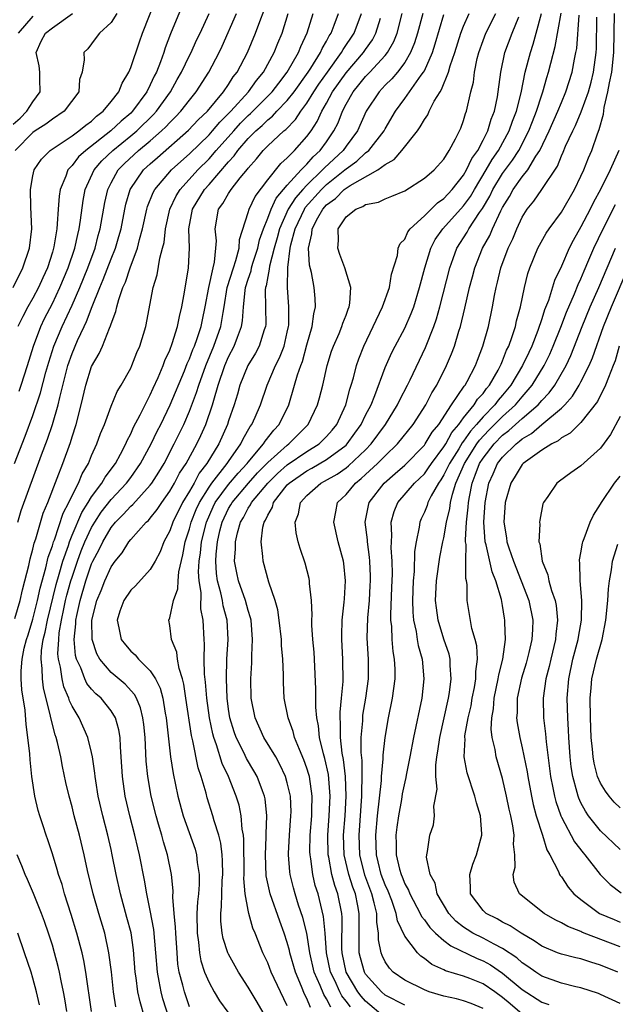
# Model space of a CAD drawing. Units: inches. Extents: x 2511000 to 2514000, y 1524000 to 1527000.
# Drawn here: x 2511410 to 2511471, y 1525016 to 1525116 of the extents above; entities that cross this region are included whole.
import ezdxf

# ---------------------------------------------------------------- set-up
doc = ezdxf.new("R2010")
doc.units = ezdxf.units.IN
doc.header["$MEASUREMENT"] = 0
doc.layers.add('LD25111524_2ft', color=123, linetype='Continuous')

msp = doc.modelspace()

# ---------------------------------------------------------------- linework, layer by layer
at = {"layer": 'LD25111524_2ft'}
for points, elevation in [([(2511427.57, 1525121), (2511425.08, 1525114.92), (2511424.53, 1525113.47), (2511424.38, 1525113), (2511424.04, 1525112.04), (2511423.63, 1525111), (2511423.4, 1525110.59), (2511423, 1525109.71), (2511422.64, 1525109), (2511421.18, 1525107), (2511421, 1525106.82), (2511420.01, 1525105.99), (2511418.97, 1525105), (2511416.4, 1525103), (2511415.67, 1525102.33), (2511415, 1525101.45), (2511414.58, 1525101), (2511414.37, 1525100.37), (2511413.8, 1525099), (2511413.68, 1525098.32), (2511413.58, 1525097), (2511413.5, 1525095.5), (2511413.44, 1525095), (2511413.15, 1525093.15), (2511413, 1525092.6), (2511412.48, 1525091), (2511412.01, 1525089.99), (2511411.57, 1525089), (2511411, 1525087.9), (2511410.48, 1525087), (2511409.96, 1525086.04), (2511409.48, 1525085)], 6784), ([(2511409, 1525089), (2511409.99, 1525091), (2511410.66, 1525093), (2511410.88, 1525095), (2511410.8, 1525097.2), (2511410.76, 1525099), (2511411, 1525100.4), (2511411.13, 1525101), (2511411.89, 1525102.11), (2511412.76, 1525103), (2511415, 1525104.49), (2511415.71, 1525105), (2511416.41, 1525105.59), (2511417, 1525106), (2511417.51, 1525106.49), (2511418.2, 1525107), (2511419, 1525107.99), (2511419.78, 1525109), (2511420.12, 1525109.88), (2511420.8, 1525111), (2511421, 1525111.47), (2511421.89, 1525114.11), (2511422.21, 1525115), (2511423.55, 1525118.45)], 6782), ([(2511409, 1525105.69), (2511409.7, 1525106.3), (2511410.4, 1525107), (2511411, 1525107.97), (2511411.74, 1525109), (2511411.73, 1525110.27), (2511411.7, 1525111), (2511411.64, 1525111.64), (2511411.34, 1525113), (2511411.84, 1525114.16), (2511412.28, 1525115), (2511413, 1525115.54), (2511415.05, 1525117)], 6778), ([(2511409.11, 1525071), (2511410.21, 1525073.79), (2511411, 1525075.9), (2511411.79, 1525078.21), (2511412.34, 1525080.34), (2511412.63, 1525081.37), (2511413.14, 1525083), (2511413.99, 1525085), (2511415, 1525087.17), (2511415.79, 1525089), (2511416.61, 1525091), (2511417.35, 1525093), (2511417.69, 1525094.31), (2511417.89, 1525095), (2511418.34, 1525097.66), (2511418.65, 1525099), (2511419, 1525099.7), (2511419.72, 1525101), (2511420.35, 1525101.65), (2511421.8, 1525103), (2511423, 1525103.99), (2511424.16, 1525105), (2511424.59, 1525105.41), (2511425, 1525105.87), (2511425.58, 1525106.42), (2511426.13, 1525107), (2511427, 1525108.15), (2511427.7, 1525109), (2511428.98, 1525111), (2511430.05, 1525113), (2511430.35, 1525113.65), (2511431.82, 1525117)], 6788), ([(2511409.16, 1525055.16), (2511409.7, 1525057), (2511409.93, 1525058.07), (2511410.19, 1525059), (2511410.59, 1525060.59), (2511410.73, 1525061.27), (2511411, 1525062.23), (2511411.14, 1525062.86), (2511411.29, 1525063.29), (2511412.07, 1525065.93), (2511412.52, 1525067), (2511413.5, 1525069.5), (2511414.06, 1525071), (2511414.84, 1525073.16), (2511415, 1525073.73), (2511415.42, 1525075), (2511415.95, 1525077), (2511416.42, 1525079), (2511417, 1525080.92), (2511417.77, 1525082.23), (2511418.1, 1525083), (2511418.83, 1525084.82), (2511418.94, 1525085.06), (2511419, 1525085.29), (2511419.48, 1525086.52), (2511419.57, 1525087), (2511419.77, 1525087.77), (2511420.21, 1525089), (2511420.47, 1525089.53), (2511420.93, 1525091), (2511421.7, 1525093), (2511421.89, 1525093.89), (2511422.21, 1525095), (2511422.64, 1525097), (2511422.72, 1525097.28), (2511423.3, 1525098.7), (2511423.46, 1525099), (2511425.18, 1525101), (2511426.13, 1525101.87), (2511427, 1525102.64), (2511429, 1525104.59), (2511429.36, 1525105), (2511430.11, 1525105.89), (2511431, 1525106.76), (2511431.22, 1525107), (2511433.04, 1525109), (2511433.85, 1525110.15), (2511434.58, 1525111), (2511435.67, 1525113), (2511436.03, 1525113.97), (2511436.46, 1525115), (2511437.1, 1525117)], 6792), ([(2511419.57, 1525117), (2511419, 1525116.07), (2511417.81, 1525115), (2511417.47, 1525114.53), (2511417, 1525113.91), (2511416.62, 1525113.38), (2511416.22, 1525113), (2511416.26, 1525112.26), (2511416.04, 1525111), (2511415.75, 1525110.25), (2511415.71, 1525109), (2511414.19, 1525107), (2511413, 1525106.21), (2511412.33, 1525105.67), (2511411.25, 1525105), (2511411, 1525104.82), (2511409.2, 1525103)], 6780), ([(2511409.45, 1525065), (2511409.8, 1525066.2), (2511411.9, 1525071.9), (2511412.5, 1525073.5), (2511413.01, 1525074.99), (2511413.6, 1525077), (2511413.76, 1525077.76), (2511414.57, 1525081), (2511415, 1525082.24), (2511415.56, 1525083.56), (2511416.24, 1525085), (2511416.49, 1525085.51), (2511417.06, 1525087.06), (2511417.85, 1525089), (2511418.2, 1525089.8), (2511419, 1525091.92), (2511419.44, 1525093), (2511419.79, 1525094.21), (2511420.01, 1525095), (2511420.39, 1525097), (2511420.5, 1525097.5), (2511420.95, 1525099), (2511422.32, 1525101), (2511423, 1525101.62), (2511423.74, 1525102.26), (2511426.92, 1525105.08), (2511427.89, 1525106.11), (2511428.83, 1525107), (2511430.49, 1525109), (2511431, 1525109.74), (2511431.48, 1525110.52), (2511431.88, 1525111), (2511432.93, 1525113), (2511433.75, 1525115), (2511434.19, 1525116.19), (2511434.65, 1525117.35)], 6790), ([(2511409.6, 1525078.4), (2511409.81, 1525079), (2511410.45, 1525081), (2511411.06, 1525083), (2511411.81, 1525085), (2511412.19, 1525085.81), (2511413, 1525087.37), (2511413.77, 1525089), (2511414.61, 1525091), (2511415.29, 1525093), (2511415.58, 1525094.42), (2511415.73, 1525095), (2511415.87, 1525095.87), (2511416.13, 1525097.87), (2511416.36, 1525099), (2511417.27, 1525101), (2511418.06, 1525101.94), (2511419.16, 1525103), (2511421, 1525104.48), (2511421.62, 1525105), (2511423.33, 1525106.67), (2511423.64, 1525107), (2511425.07, 1525109), (2511425.75, 1525110.25), (2511426.2, 1525111), (2511427, 1525112.69), (2511427.16, 1525113), (2511427.73, 1525114.27), (2511428.09, 1525115), (2511429, 1525117)], 6786), ([(2511417, 1525014.99), (2511416.42, 1525019), (2511416.21, 1525020.21), (2511416.03, 1525021), (2511415.5, 1525023), (2511414.91, 1525024.91), (2511414.25, 1525027), (2511413.98, 1525027.98), (2511413.63, 1525029), (2511413.5, 1525029.5), (2511413, 1525031.11), (2511412.54, 1525032.54), (2511412.36, 1525033), (2511412.04, 1525033.96), (2511411.7, 1525035), (2511411.54, 1525035.54), (2511411.21, 1525037), (2511410.91, 1525039), (2511410.71, 1525040.71), (2511410.68, 1525041.32), (2511410.5, 1525043), (2511410.33, 1525044.33), (2511410.21, 1525045.79), (2511409.88, 1525047.88), (2511409.82, 1525049), (2511409.8, 1525049.8), (2511409.9, 1525051), (2511410.12, 1525052.12), (2511410.34, 1525053), (2511410.51, 1525053.49), (2511411, 1525055.08), (2511411.47, 1525057), (2511411.74, 1525058.26), (2511412.34, 1525060.34), (2511412.58, 1525061.42), (2511413, 1525062.6), (2511413.12, 1525063), (2511413.2, 1525063.2), (2511414.09, 1525065.91), (2511414.66, 1525067), (2511415, 1525067.74), (2511415.66, 1525069), (2511416.05, 1525069.95), (2511416.68, 1525071), (2511417, 1525071.81), (2511417.54, 1525073), (2511417.92, 1525074.08), (2511418.31, 1525075), (2511419, 1525076.87), (2511419.63, 1525078.37), (2511420.02, 1525079), (2511421, 1525080.75), (2511421.11, 1525081), (2511421.64, 1525082.36), (2511421.94, 1525083), (2511422.54, 1525085), (2511423.31, 1525089), (2511423.7, 1525090.3), (2511423.97, 1525091.97), (2511424.26, 1525093), (2511424.4, 1525093.6), (2511424.54, 1525095), (2511424.99, 1525097.01), (2511425.64, 1525098.36), (2511426.05, 1525099), (2511427.87, 1525101), (2511429, 1525102.14), (2511429.74, 1525103), (2511431.52, 1525105), (2511432.22, 1525105.78), (2511433, 1525106.56), (2511433.24, 1525106.76), (2511435.44, 1525109), (2511436.12, 1525109.88), (2511437, 1525110.99), (2511438.14, 1525113), (2511438.37, 1525113.63), (2511439.03, 1525115.03), (2511439.65, 1525117)], 6794), ([(2511419.48, 1525015.48), (2511419.25, 1525017), (2511419.03, 1525019.03), (2511418.78, 1525021), (2511418.34, 1525023), (2511417.74, 1525025), (2511417.17, 1525027), (2511416.6, 1525029.4), (2511416.25, 1525031), (2511415.76, 1525033), (2511415.22, 1525035), (2511415, 1525035.9), (2511414.7, 1525037), (2511414.38, 1525038.38), (2511414.04, 1525040.04), (2511413.85, 1525041), (2511413.51, 1525042.49), (2511413.37, 1525043), (2511413.27, 1525043.27), (2511412.86, 1525044.86), (2511412.82, 1525045.18), (2511412.08, 1525048.08), (2511411.97, 1525049), (2511411.95, 1525050.05), (2511411.84, 1525051), (2511411.89, 1525051.89), (2511412.06, 1525053), (2511412.25, 1525053.75), (2511412.48, 1525055), (2511413.37, 1525058.63), (2511413.7, 1525059.7), (2511414.06, 1525061), (2511414.63, 1525062.63), (2511414.74, 1525063), (2511415, 1525063.66), (2511416, 1525066), (2511416.65, 1525067), (2511417, 1525067.58), (2511418.05, 1525069), (2511418.39, 1525069.61), (2511419.43, 1525071), (2511419.96, 1525071.96), (2511420.5, 1525073), (2511420.64, 1525073.36), (2511421, 1525074.02), (2511421.29, 1525074.71), (2511421.97, 1525075.97), (2511422.46, 1525077), (2511423, 1525078.02), (2511423.3, 1525078.7), (2511423.8, 1525079.8), (2511424.3, 1525081), (2511424.48, 1525081.52), (2511425, 1525082.6), (2511425.25, 1525083.25), (2511425.79, 1525085), (2511425.97, 1525086.03), (2511426.23, 1525087), (2511426.5, 1525088.5), (2511426.92, 1525091), (2511427.01, 1525093), (2511426.94, 1525095), (2511427.32, 1525097), (2511428.55, 1525099), (2511429, 1525099.5), (2511431, 1525101.82), (2511431.57, 1525102.43), (2511431.95, 1525103), (2511433, 1525104.21), (2511433.79, 1525105), (2511434.44, 1525105.56), (2511435, 1525106.12), (2511435.49, 1525106.51), (2511435.94, 1525107), (2511437, 1525108.1), (2511437.7, 1525109), (2511439.14, 1525111), (2511439.4, 1525111.4), (2511440.39, 1525113), (2511440.57, 1525113.43), (2511441, 1525114.16), (2511441.29, 1525114.71), (2511441.48, 1525115), (2511441.8, 1525115.8), (2511442.23, 1525117)], 6796), ([(2511422.41, 1525014.41), (2511421.95, 1525015.96), (2511421.74, 1525017), (2511421.57, 1525018.43), (2511421.47, 1525019), (2511421.29, 1525021.29), (2511421.03, 1525023.03), (2511420.61, 1525024.61), (2511419.96, 1525027), (2511419.52, 1525029), (2511419.12, 1525031), (2511419, 1525031.54), (2511418.67, 1525033), (2511418.14, 1525035), (2511417.68, 1525037), (2511417.42, 1525038.58), (2511417.37, 1525039), (2511417.34, 1525039.34), (2511417.1, 1525041), (2511417, 1525041.46), (2511416.62, 1525043), (2511415.72, 1525045), (2511415, 1525046.2), (2511414.75, 1525046.75), (2511414.68, 1525047), (2511414.17, 1525048.17), (2511413.98, 1525049), (2511413.82, 1525050.18), (2511413.61, 1525051), (2511413.56, 1525051.56), (2511413.64, 1525053), (2511413.7, 1525053.7), (2511413.93, 1525055), (2511414.16, 1525056.16), (2511414.35, 1525057), (2511414.48, 1525057.53), (2511414.88, 1525059), (2511415, 1525059.37), (2511415.56, 1525061), (2511415.94, 1525062.06), (2511416.32, 1525063), (2511417, 1525064.46), (2511417.32, 1525065), (2511417.99, 1525066.01), (2511419, 1525067.31), (2511420.58, 1525069), (2511421, 1525069.57), (2511422.01, 1525071), (2511423.08, 1525073), (2511423.7, 1525074.3), (2511424.06, 1525075), (2511425.04, 1525077), (2511426.48, 1525080.48), (2511426.77, 1525081.23), (2511427, 1525081.71), (2511427.35, 1525082.65), (2511427.5, 1525083), (2511427.79, 1525083.79), (2511428.19, 1525085), (2511428.32, 1525085.68), (2511428.62, 1525087), (2511428.99, 1525089), (2511429.43, 1525091), (2511429.57, 1525091.57), (2511429.71, 1525093), (2511429.75, 1525093.75), (2511429.63, 1525095), (2511429.98, 1525097), (2511430.42, 1525097.58), (2511431, 1525098.58), (2511431.27, 1525099), (2511432.19, 1525100.2), (2511432.92, 1525101.08), (2511433, 1525101.2), (2511433.85, 1525102.15), (2511434.54, 1525103), (2511435, 1525103.46), (2511436.65, 1525105), (2511436.85, 1525105.15), (2511437.84, 1525106.16), (2511438.38, 1525107), (2511439, 1525107.82), (2511439.72, 1525109), (2511440.22, 1525109.78), (2511441.09, 1525111), (2511442.54, 1525113), (2511442.7, 1525113.3), (2511443.82, 1525115), (2511444.57, 1525117)], 6798), ([(2511427, 1525015.48), (2511426.48, 1525017), (2511426.32, 1525017.68), (2511425.95, 1525019), (2511425.82, 1525019.82), (2511425.73, 1525021), (2511425.6, 1525023), (2511425.59, 1525023.59), (2511425.44, 1525025), (2511425.31, 1525026.69), (2511425.33, 1525027.33), (2511425.18, 1525029), (2511424.76, 1525031), (2511424.34, 1525032.34), (2511424.17, 1525033), (2511423.85, 1525034.15), (2511423.59, 1525035), (2511423.09, 1525037), (2511422.75, 1525039), (2511422.59, 1525040.59), (2511422.46, 1525043), (2511422.33, 1525044.33), (2511422.24, 1525045), (2511422.01, 1525046.01), (2511421.58, 1525047), (2511421.39, 1525047.39), (2511420.43, 1525048.43), (2511419, 1525049.62), (2511417.85, 1525051), (2511417.54, 1525051.54), (2511417.05, 1525053), (2511417.03, 1525055), (2511417.54, 1525057), (2511417.97, 1525058.03), (2511418.35, 1525059), (2511419, 1525060.44), (2511419.41, 1525061), (2511420.13, 1525061.87), (2511420.82, 1525063), (2511421, 1525063.22), (2511422.58, 1525065), (2511422.81, 1525065.19), (2511423, 1525065.42), (2511423.7, 1525066.3), (2511424.17, 1525067), (2511425, 1525068.16), (2511425.48, 1525069), (2511426, 1525070), (2511426.66, 1525071), (2511427.75, 1525073), (2511428.15, 1525073.85), (2511428.66, 1525075), (2511429.35, 1525077), (2511429.48, 1525077.48), (2511429.94, 1525079), (2511430.62, 1525081), (2511431, 1525081.89), (2511431.58, 1525083), (2511431.9, 1525083.9), (2511432.33, 1525085), (2511432.43, 1525085.57), (2511432.51, 1525087), (2511432.68, 1525088.68), (2511432.74, 1525089), (2511433, 1525089.85), (2511433.3, 1525090.7), (2511433.35, 1525091), (2511433.49, 1525091.49), (2511433.98, 1525093), (2511434.15, 1525093.85), (2511434.55, 1525095), (2511435, 1525096.09), (2511435.35, 1525097), (2511435.87, 1525098.13), (2511437, 1525099.44), (2511438.43, 1525101), (2511439, 1525101.59), (2511439.65, 1525102.35), (2511440.36, 1525103), (2511441, 1525103.89), (2511441.76, 1525105), (2511442.18, 1525105.82), (2511442.63, 1525107), (2511443, 1525107.73), (2511443.73, 1525109), (2511444.31, 1525109.69), (2511445, 1525110.54), (2511445.44, 1525111), (2511447, 1525112.69), (2511447.25, 1525113), (2511447.87, 1525114.13), (2511448.21, 1525115), (2511448.74, 1525117)], 6802), ([(2511450.83, 1525117), (2511450.31, 1525115), (2511450, 1525114), (2511449.6, 1525113), (2511449, 1525111.99), (2511448.25, 1525111), (2511447.69, 1525110.31), (2511447, 1525109.66), (2511446.37, 1525109), (2511445.04, 1525107), (2511444.16, 1525105), (2511443, 1525103.44), (2511442.7, 1525103), (2511440.79, 1525101.21), (2511440.61, 1525101), (2511439, 1525099.46), (2511438.57, 1525099), (2511437.83, 1525098.17), (2511437.1, 1525097), (2511436.19, 1525095), (2511435.95, 1525094.05), (2511435.65, 1525093), (2511435.18, 1525091.18), (2511435.15, 1525090.85), (2511435, 1525090.13), (2511434.83, 1525089.17), (2511434.77, 1525089), (2511434.75, 1525088.75), (2511434.79, 1525085.21), (2511434.78, 1525085), (2511434.65, 1525084.65), (2511434.14, 1525083), (2511433.74, 1525082.26), (2511432.96, 1525081), (2511432.15, 1525079), (2511431.9, 1525078.1), (2511431.56, 1525077), (2511431, 1525075.36), (2511430.89, 1525075), (2511430.01, 1525073), (2511428.79, 1525071), (2511428, 1525070), (2511427.48, 1525069), (2511427, 1525068.16), (2511426.3, 1525067), (2511425.31, 1525065), (2511425, 1525064.1), (2511424.39, 1525063), (2511424.02, 1525061.98), (2511423.49, 1525061), (2511423, 1525060.15), (2511421.49, 1525058.51), (2511421, 1525058.05), (2511420.29, 1525057), (2511419.9, 1525055.9), (2511419.6, 1525055), (2511419.8, 1525054.2), (2511420.04, 1525053), (2511420.46, 1525052.46), (2511421, 1525051.83), (2511421.44, 1525051.44), (2511421.8, 1525051), (2511423, 1525049.82), (2511423.52, 1525049), (2511424.02, 1525048.02), (2511424.27, 1525047), (2511424.52, 1525045.48), (2511424.63, 1525045), (2511425.07, 1525041), (2511425.32, 1525039.32), (2511425.81, 1525037), (2511426.36, 1525035), (2511427.57, 1525031.57), (2511427.72, 1525031), (2511427.8, 1525030.2), (2511427.99, 1525029), (2511427.98, 1525027.98), (2511427.91, 1525027), (2511427.82, 1525026.18), (2511427.77, 1525025), (2511427.8, 1525023), (2511427.94, 1525022.06), (2511428.03, 1525021), (2511428.17, 1525020.17), (2511428.55, 1525019), (2511429, 1525017.94), (2511429.54, 1525017), (2511430.08, 1525016.08), (2511430.91, 1525014.91)], 6804), ([(2511437, 1525015.57), (2511436.29, 1525017), (2511435.36, 1525019), (2511435, 1525019.97), (2511434.51, 1525021), (2511433.71, 1525023), (2511433.49, 1525023.49), (2511433.07, 1525025), (2511433, 1525025.33), (2511432.71, 1525027), (2511432.57, 1525028.57), (2511432.58, 1525029), (2511432.56, 1525032.56), (2511432.51, 1525033), (2511432.39, 1525033.61), (2511432.29, 1525035), (2511432.07, 1525036.07), (2511431.78, 1525037), (2511430.99, 1525039), (2511430.34, 1525040.34), (2511429.77, 1525042.23), (2511429.48, 1525043), (2511429.38, 1525043.38), (2511429.04, 1525045), (2511428.76, 1525047), (2511428.65, 1525048.65), (2511428.54, 1525049.46), (2511428.52, 1525051), (2511428.54, 1525052.54), (2511428.49, 1525053), (2511428.4, 1525055), (2511428.16, 1525056.16), (2511428.2, 1525057.8), (2511428, 1525059), (2511427.94, 1525059.94), (2511428, 1525061), (2511428.12, 1525061.88), (2511428.22, 1525063), (2511428.73, 1525065), (2511429.43, 1525066.57), (2511429.64, 1525067), (2511431, 1525068.86), (2511431.98, 1525070.02), (2511432.9, 1525071), (2511433, 1525071.14), (2511434.58, 1525073), (2511434.73, 1525073.27), (2511435.61, 1525074.39), (2511436.18, 1525075), (2511437.14, 1525077), (2511437.75, 1525079), (2511438.05, 1525080.05), (2511438.38, 1525081), (2511438.56, 1525081.44), (2511439, 1525083.14), (2511439.53, 1525085), (2511439.7, 1525086.3), (2511439.88, 1525087), (2511439.85, 1525087.85), (2511439.76, 1525089), (2511439.47, 1525090.53), (2511439.28, 1525091.28), (2511439.17, 1525093), (2511439.52, 1525094.48), (2511439.54, 1525095), (2511440.12, 1525096.12), (2511440.62, 1525097), (2511441, 1525097.43), (2511441.92, 1525098.08), (2511442.81, 1525099), (2511443, 1525099.15), (2511443.42, 1525099.42), (2511446.24, 1525101), (2511447, 1525101.55), (2511447.93, 1525102.07), (2511448.7, 1525103), (2511450.3, 1525105), (2511450.59, 1525105.41), (2511451, 1525106.16), (2511451.36, 1525106.64), (2511451.51, 1525107), (2511452.02, 1525108.02), (2511452.61, 1525109), (2511452.77, 1525109.23), (2511453.46, 1525111), (2511453.63, 1525111.63), (2511454.1, 1525113), (2511454.73, 1525115), (2511455, 1525115.71), (2511455.58, 1525117)], 6808), ([(2511439.38, 1525015.38), (2511439, 1525016.31), (2511438.76, 1525016.76), (2511438.46, 1525017.54), (2511437.84, 1525019), (2511437.27, 1525021), (2511437.23, 1525021.23), (2511437, 1525022.05), (2511436.68, 1525023), (2511436.22, 1525024.22), (2511435.24, 1525027), (2511434.85, 1525028.85), (2511434.76, 1525031), (2511434.85, 1525032.85), (2511434.84, 1525033.16), (2511434.92, 1525035), (2511434.73, 1525036.73), (2511434.68, 1525037), (2511434.45, 1525037.55), (2511433.92, 1525039), (2511433.59, 1525039.59), (2511432.83, 1525040.83), (2511432.54, 1525041.46), (2511431.77, 1525043), (2511431.57, 1525043.57), (2511431.13, 1525045), (2511431, 1525045.88), (2511430.85, 1525047), (2511430.78, 1525049), (2511430.83, 1525051), (2511430.96, 1525053), (2511430.85, 1525055), (2511430.45, 1525056.45), (2511430.37, 1525057), (2511430.22, 1525057.78), (2511429.88, 1525059), (2511429.77, 1525059.77), (2511429.69, 1525061), (2511429.73, 1525061.73), (2511429.85, 1525063), (2511430.1, 1525064.1), (2511430.33, 1525065), (2511431, 1525066.39), (2511431.23, 1525066.77), (2511431.35, 1525067), (2511433.05, 1525069), (2511433.97, 1525070.03), (2511435, 1525071.1), (2511437, 1525072.89), (2511437.17, 1525073), (2511439.14, 1525075), (2511440.08, 1525077), (2511440.29, 1525077.71), (2511440.62, 1525079), (2511441.08, 1525081), (2511441.53, 1525082.47), (2511441.72, 1525083), (2511442.29, 1525084.29), (2511442.58, 1525085), (2511442.67, 1525085.33), (2511443, 1525086.16), (2511443.22, 1525086.78), (2511443.31, 1525087), (2511443.4, 1525087.4), (2511443.49, 1525089), (2511442.88, 1525091), (2511442.37, 1525092.37), (2511442.15, 1525093), (2511442.22, 1525093.78), (2511442.19, 1525095), (2511443, 1525096.21), (2511444, 1525097), (2511444.73, 1525097.27), (2511445, 1525097.47), (2511446.3, 1525097.7), (2511447, 1525098.04), (2511447.69, 1525098.31), (2511449, 1525098.88), (2511451, 1525100.15), (2511452, 1525101), (2511453, 1525102.1), (2511453.54, 1525103), (2511454.19, 1525104.19), (2511454.72, 1525105.28), (2511455, 1525106.05), (2511455.21, 1525106.79), (2511455.3, 1525107), (2511455.76, 1525109), (2511456.01, 1525109.99), (2511456.13, 1525111), (2511456.41, 1525112.41), (2511456.56, 1525113), (2511457, 1525114.24), (2511457.29, 1525115), (2511458.3, 1525117)], 6810), ([(2511443.45, 1525015.45), (2511443, 1525016.05), (2511442.58, 1525016.58), (2511442.37, 1525017), (2511441.84, 1525018.16), (2511441.42, 1525019), (2511441, 1525021), (2511440.86, 1525023), (2511440.71, 1525024.71), (2511440.14, 1525027), (2511439.86, 1525027.86), (2511439.6, 1525029), (2511439.4, 1525030.6), (2511439.32, 1525031), (2511439.31, 1525031.31), (2511439.33, 1525033), (2511439.49, 1525035), (2511439.52, 1525035.52), (2511439.54, 1525037), (2511439.25, 1525039), (2511439.2, 1525039.2), (2511439, 1525039.85), (2511438.7, 1525040.7), (2511438.23, 1525041.77), (2511437.75, 1525043), (2511437.61, 1525043.61), (2511437.07, 1525045), (2511436.68, 1525047), (2511436.61, 1525048.61), (2511436.61, 1525049.39), (2511436.55, 1525051), (2511436.41, 1525052.41), (2511436.4, 1525053), (2511436.17, 1525055), (2511436.03, 1525056.03), (2511435.76, 1525057), (2511435.12, 1525058.88), (2511434.52, 1525061), (2511434.51, 1525061.49), (2511434.33, 1525063), (2511434.5, 1525064.5), (2511434.63, 1525065), (2511434.78, 1525065.22), (2511435, 1525065.73), (2511435.47, 1525066.53), (2511435.59, 1525067), (2511437, 1525068.81), (2511437.18, 1525069), (2511439, 1525070.26), (2511439.49, 1525070.51), (2511441, 1525071.4), (2511443, 1525072.89), (2511443.11, 1525073), (2511443.91, 1525074.09), (2511444.56, 1525075), (2511445, 1525075.93), (2511445.55, 1525077), (2511445.95, 1525077.95), (2511447, 1525080.8), (2511447.67, 1525082.33), (2511448.01, 1525083), (2511449, 1525084.84), (2511449.67, 1525086.33), (2511449.91, 1525087), (2511450.52, 1525089), (2511451.05, 1525091), (2511451.67, 1525093), (2511452.12, 1525093.88), (2511452.9, 1525095), (2511455, 1525097.32), (2511455.71, 1525098.29), (2511456.11, 1525099), (2511457.33, 1525101), (2511457.93, 1525102.07), (2511458.59, 1525103), (2511459.67, 1525105), (2511460, 1525106), (2511460.41, 1525107), (2511460.88, 1525108.88), (2511461.3, 1525111), (2511461.83, 1525113), (2511462.13, 1525113.87), (2511462.44, 1525115), (2511462.97, 1525117)], 6814), ([(2511447, 1525014.34), (2511445, 1525016.05), (2511444.55, 1525016.55), (2511444.22, 1525017), (2511443.02, 1525019), (2511442.59, 1525021), (2511442.56, 1525021.44), (2511442.6, 1525024.6), (2511442.56, 1525025), (2511442.16, 1525027), (2511441.86, 1525027.86), (2511441.56, 1525029), (2511441.24, 1525030.76), (2511441.18, 1525031), (2511441.13, 1525033), (2511441.29, 1525035), (2511441.39, 1525037), (2511441.2, 1525039.2), (2511440.83, 1525040.83), (2511440.68, 1525041.32), (2511440.29, 1525043), (2511440.18, 1525044.18), (2511440, 1525045), (2511439.91, 1525046.09), (2511439.92, 1525047.92), (2511439.78, 1525051), (2511439.73, 1525051.73), (2511439.6, 1525053), (2511439.51, 1525054.49), (2511439.5, 1525055), (2511439.54, 1525055.54), (2511439.47, 1525057), (2511439.28, 1525058.72), (2511439.27, 1525059), (2511439.23, 1525059.23), (2511438.81, 1525060.81), (2511438.31, 1525062.31), (2511438.12, 1525063), (2511437.9, 1525063.9), (2511437.81, 1525065), (2511438.14, 1525065.86), (2511438.34, 1525067), (2511439, 1525067.73), (2511440.42, 1525069), (2511440.81, 1525069.19), (2511442.08, 1525069.92), (2511443, 1525070.57), (2511443.24, 1525070.76), (2511445, 1525072.4), (2511445.58, 1525073), (2511447.04, 1525075), (2511448.27, 1525077), (2511448.5, 1525077.5), (2511449.29, 1525079), (2511449.56, 1525079.56), (2511451.13, 1525082.87), (2511451.97, 1525085), (2511452.23, 1525085.77), (2511452.57, 1525087), (2511453.59, 1525091), (2511453.95, 1525091.95), (2511454.32, 1525093), (2511455.36, 1525094.64), (2511455.56, 1525095), (2511456.65, 1525096.65), (2511456.94, 1525097.06), (2511457.68, 1525098.32), (2511457.99, 1525099), (2511459, 1525100.64), (2511460.01, 1525101.99), (2511460.65, 1525103), (2511461.68, 1525105), (2511462.04, 1525105.96), (2511462.47, 1525107), (2511463, 1525108.69), (2511463.11, 1525109), (2511463.53, 1525110.47), (2511463.7, 1525111), (2511463.92, 1525111.92), (2511464.38, 1525113.62), (2511464.97, 1525117.03)], 6816), ([(2511461, 1525014.73), (2511459.76, 1525015.76), (2511459, 1525016.41), (2511458.19, 1525017), (2511457, 1525017.82), (2511455.65, 1525018.35), (2511455, 1525018.59), (2511453.15, 1525019.15), (2511453, 1525019.23), (2511451.78, 1525019.78), (2511451, 1525020.4), (2511450.64, 1525020.64), (2511450.29, 1525021), (2511449, 1525022.68), (2511448.25, 1525024.25), (2511448.13, 1525025), (2511447.67, 1525026.33), (2511447.29, 1525027.29), (2511447, 1525027.93), (2511446.6, 1525029), (2511446.29, 1525030.29), (2511446.1, 1525031), (2511446.04, 1525033), (2511446.21, 1525035), (2511446.61, 1525038.61), (2511446.62, 1525039), (2511446.8, 1525040.8), (2511446.8, 1525041.2), (2511447, 1525043), (2511447.35, 1525045), (2511447.76, 1525047), (2511448.02, 1525049), (2511448.01, 1525049.99), (2511447.95, 1525051), (2511447.8, 1525051.8), (2511447.7, 1525053), (2511447.67, 1525054.33), (2511447.59, 1525055), (2511447.57, 1525055.57), (2511447.69, 1525058.31), (2511447.73, 1525059.73), (2511447.71, 1525061), (2511447.61, 1525062.39), (2511447.63, 1525063), (2511447.68, 1525063.68), (2511447.62, 1525065), (2511447.91, 1525066.09), (2511448.29, 1525067), (2511450, 1525069), (2511451, 1525069.96), (2511451.44, 1525070.56), (2511451.72, 1525071), (2511453, 1525072.7), (2511453.19, 1525073), (2511453.82, 1525074.18), (2511454.52, 1525075), (2511455, 1525075.66), (2511456.1, 1525077), (2511456.44, 1525077.56), (2511457, 1525078.16), (2511457.35, 1525078.65), (2511457.66, 1525079), (2511458.55, 1525080.55), (2511458.79, 1525081), (2511458.84, 1525081.16), (2511459, 1525081.5), (2511459.41, 1525082.59), (2511459.63, 1525083), (2511459.99, 1525083.99), (2511460.3, 1525085), (2511460.42, 1525085.58), (2511460.81, 1525087), (2511461.23, 1525089), (2511461.57, 1525090.43), (2511461.78, 1525091), (2511462.61, 1525093), (2511463.45, 1525094.55), (2511463.75, 1525095), (2511465, 1525096.7), (2511466.33, 1525099), (2511467, 1525100.38), (2511467.28, 1525101), (2511467.76, 1525102.24), (2511468.1, 1525103), (2511468.68, 1525104.68), (2511468.87, 1525105.13), (2511469.3, 1525106.7), (2511469.38, 1525107.38), (2511469.76, 1525109), (2511469.91, 1525109.91), (2511470.14, 1525111), (2511470.35, 1525113), (2511470.43, 1525117)], 6822), ([(2511411, 1525116.73), (2511409.49, 1525115)], 6776), ([(2511425.32, 1525013), (2511424.29, 1525016.29), (2511424.1, 1525017), (2511423.92, 1525018.08), (2511423.72, 1525019), (2511423.58, 1525021), (2511423.37, 1525023.37), (2511423, 1525025.3), (2511422.65, 1525027), (2511422.42, 1525028.42), (2511421.9, 1525031), (2511421.71, 1525031.71), (2511421.43, 1525033), (2511420.91, 1525035), (2511420.44, 1525037), (2511420.16, 1525039), (2511420.04, 1525041), (2511419.95, 1525042.05), (2511419.91, 1525043), (2511419.79, 1525043.79), (2511419.45, 1525045), (2511419, 1525045.73), (2511417.97, 1525047), (2511417.44, 1525047.44), (2511417, 1525047.93), (2511416.52, 1525048.52), (2511416.3, 1525049), (2511415.89, 1525050.11), (2511415.47, 1525051), (2511415.37, 1525051.37), (2511415.22, 1525053), (2511415.39, 1525054.61), (2511415.39, 1525055), (2511415.48, 1525055.48), (2511415.82, 1525057), (2511416.41, 1525059), (2511417, 1525060.73), (2511417.13, 1525061), (2511417.78, 1525062.22), (2511418.14, 1525063), (2511419, 1525064.45), (2511419.45, 1525065), (2511420.23, 1525065.77), (2511421, 1525066.64), (2511421.2, 1525066.8), (2511423, 1525068.78), (2511423.17, 1525069), (2511423.88, 1525070.12), (2511424.4, 1525071), (2511425.44, 1525073), (2511425.96, 1525074.04), (2511426.42, 1525075), (2511427, 1525076.34), (2511427.73, 1525078.27), (2511427.96, 1525079), (2511428.67, 1525081), (2511429.5, 1525083), (2511430.2, 1525085), (2511430.43, 1525086.43), (2511430.54, 1525087), (2511430.87, 1525089), (2511431.49, 1525091), (2511431.75, 1525091.75), (2511432.07, 1525093), (2511432.11, 1525093.89), (2511433, 1525096.64), (2511433.1, 1525097), (2511433.7, 1525098.3), (2511435, 1525100.01), (2511436.35, 1525101.65), (2511437, 1525102.24), (2511437.73, 1525103), (2511439, 1525104.42), (2511439.42, 1525105), (2511440.05, 1525105.95), (2511440.52, 1525107), (2511441, 1525107.83), (2511441.63, 1525109), (2511443, 1525110.92), (2511444.8, 1525113), (2511445, 1525113.31), (2511445.7, 1525114.3), (2511446.05, 1525115), (2511446.52, 1525116.52)], 6800), ([(2511435, 1525014.07), (2511433.93, 1525015.93), (2511433, 1525017.48), (2511432.01, 1525019), (2511431, 1525020.86), (2511430.93, 1525021), (2511430.46, 1525022.46), (2511430.36, 1525023), (2511430.22, 1525024.22), (2511430.21, 1525025), (2511430.29, 1525025.71), (2511430.31, 1525027), (2511430.36, 1525028.36), (2511430.41, 1525029), (2511430.39, 1525030.39), (2511430.34, 1525031), (2511430.2, 1525032.2), (2511429.99, 1525033), (2511429.52, 1525034.48), (2511429.4, 1525035), (2511428.82, 1525036.82), (2511428.7, 1525037.3), (2511428.19, 1525039), (2511427.88, 1525039.88), (2511427.34, 1525042.66), (2511427.2, 1525043.2), (2511426.63, 1525047), (2511426.43, 1525048.43), (2511426.29, 1525049), (2511425.95, 1525050.05), (2511425.79, 1525051), (2511425.7, 1525051.7), (2511425.15, 1525053), (2511425, 1525054.44), (2511424.91, 1525055), (2511425, 1525055.23), (2511425.38, 1525057), (2511425.81, 1525058.19), (2511425.84, 1525059), (2511425.91, 1525059.91), (2511426.34, 1525061.66), (2511426.56, 1525063), (2511427, 1525064.32), (2511427.18, 1525065), (2511427.7, 1525066.3), (2511428.02, 1525067), (2511429, 1525068.58), (2511429.29, 1525069), (2511430.86, 1525071), (2511431, 1525071.22), (2511432.25, 1525073), (2511432.49, 1525073.51), (2511433.22, 1525074.78), (2511433.39, 1525075), (2511433.72, 1525075.72), (2511434.25, 1525077), (2511434.94, 1525079), (2511435.8, 1525081), (2511436.21, 1525081.79), (2511436.67, 1525083), (2511437, 1525084.43), (2511437.12, 1525085), (2511437.14, 1525085.14), (2511437.15, 1525087), (2511437.01, 1525089), (2511437.04, 1525091.04), (2511437.29, 1525093), (2511437.35, 1525093.35), (2511437.79, 1525095), (2511438.74, 1525097), (2511438.84, 1525097.16), (2511440.48, 1525099), (2511441, 1525099.5), (2511442.86, 1525101), (2511443, 1525101.13), (2511444.1, 1525101.9), (2511445, 1525102.74), (2511445.32, 1525103), (2511446.89, 1525105), (2511447, 1525105.22), (2511448.05, 1525107), (2511449, 1525108.3), (2511450.68, 1525110.68), (2511450.92, 1525111), (2511451, 1525111.15), (2511451.82, 1525113), (2511452.11, 1525113.89), (2511453, 1525116.88)], 6806), ([(2511441.44, 1525015.44), (2511441, 1525016.28), (2511440.72, 1525016.72), (2511440.36, 1525017.64), (2511439.75, 1525019), (2511439.3, 1525021), (2511438.98, 1525022.98), (2511438.58, 1525024.58), (2511438.15, 1525025.85), (2511437.79, 1525027), (2511437.62, 1525027.62), (2511437.29, 1525029), (2511437.26, 1525029.26), (2511437.13, 1525031), (2511437.13, 1525031.13), (2511437.22, 1525033), (2511437.37, 1525035), (2511437.38, 1525035.38), (2511437.32, 1525037), (2511437.27, 1525037.27), (2511437, 1525038.37), (2511436.82, 1525039), (2511436.24, 1525040.24), (2511435.81, 1525041), (2511434.61, 1525043), (2511433.71, 1525045), (2511433.32, 1525047), (2511433.27, 1525049), (2511433.36, 1525050.64), (2511433.36, 1525051.36), (2511433.45, 1525053), (2511433.29, 1525055), (2511433.24, 1525055.24), (2511433, 1525055.97), (2511432.72, 1525057), (2511432.01, 1525059), (2511431.83, 1525059.83), (2511431.62, 1525061), (2511431.71, 1525062.29), (2511431.7, 1525063), (2511431.9, 1525063.9), (2511432.21, 1525065), (2511432.51, 1525065.49), (2511433, 1525066.43), (2511433.24, 1525066.76), (2511433.34, 1525067), (2511435, 1525069), (2511436.01, 1525069.99), (2511437, 1525070.88), (2511439, 1525072.23), (2511440.25, 1525073), (2511440.63, 1525073.37), (2511441, 1525073.76), (2511441.58, 1525074.42), (2511442.05, 1525075), (2511442.97, 1525077), (2511443.39, 1525078.61), (2511443.53, 1525079), (2511443.77, 1525079.77), (2511444.08, 1525081), (2511444.31, 1525081.69), (2511444.82, 1525083), (2511446.74, 1525087), (2511447.45, 1525089), (2511447.65, 1525090.35), (2511448.25, 1525092.25), (2511448.34, 1525093), (2511448.52, 1525093.48), (2511449, 1525093.94), (2511449.32, 1525094.68), (2511449.56, 1525095), (2511451, 1525096.32), (2511452.35, 1525097.65), (2511453, 1525098.08), (2511453.85, 1525099), (2511455, 1525100.46), (2511455.32, 1525101), (2511455.84, 1525102.16), (2511456.45, 1525103), (2511457, 1525104.04), (2511457.48, 1525105), (2511457.82, 1525106.18), (2511458.16, 1525107), (2511458.47, 1525108.47), (2511458.56, 1525109), (2511458.81, 1525111), (2511459.23, 1525113), (2511459.99, 1525115), (2511460.64, 1525116.64)], 6812), ([(2511449, 1525015.62), (2511447, 1525016.67), (2511446.61, 1525017), (2511445, 1525018.8), (2511444.88, 1525019), (2511444.47, 1525020.47), (2511444.34, 1525021), (2511444.35, 1525021.65), (2511444.33, 1525023), (2511444.34, 1525025), (2511444.2, 1525025.8), (2511443.95, 1525027), (2511443.69, 1525027.69), (2511443.29, 1525029), (2511442.82, 1525031), (2511442.75, 1525033), (2511442.9, 1525035), (2511443.02, 1525037), (2511442.94, 1525039), (2511442.74, 1525040.74), (2511442.6, 1525041.4), (2511442.44, 1525043), (2511442.45, 1525044.45), (2511442.4, 1525045), (2511442.41, 1525045.59), (2511442.55, 1525047), (2511442.7, 1525048.7), (2511442.68, 1525051), (2511442.57, 1525053), (2511442.57, 1525053.43), (2511442.62, 1525055), (2511442.82, 1525056.82), (2511442.83, 1525057.17), (2511442.94, 1525059), (2511442.77, 1525060.77), (2511442.73, 1525061), (2511442.21, 1525063), (2511441.75, 1525065), (2511441.94, 1525066.06), (2511442.14, 1525067), (2511443, 1525067.83), (2511443.96, 1525069), (2511444.55, 1525069.45), (2511445, 1525069.86), (2511446.22, 1525071), (2511447, 1525071.8), (2511448.26, 1525073), (2511449.87, 1525075), (2511451.15, 1525077), (2511451.78, 1525078.22), (2511452.27, 1525079), (2511453.28, 1525081), (2511453.79, 1525082.21), (2511454.09, 1525083), (2511454.53, 1525084.53), (2511454.69, 1525085), (2511455.14, 1525086.86), (2511455.63, 1525089), (2511455.92, 1525090.08), (2511456.15, 1525091), (2511456.93, 1525093), (2511457.68, 1525094.32), (2511457.97, 1525095), (2511458.81, 1525096.81), (2511459, 1525097.17), (2511459.7, 1525098.3), (2511460.08, 1525099), (2511461, 1525100.29), (2511461.57, 1525101), (2511462.4, 1525102.4), (2511462.8, 1525103), (2511463.76, 1525105), (2511464.65, 1525107), (2511465, 1525107.9), (2511465.46, 1525109), (2511466.1, 1525111), (2511466.34, 1525112.34), (2511466.49, 1525113), (2511466.57, 1525113.43), (2511466.83, 1525116.83)], 6818), ([(2511457, 1525015.31), (2511455.8, 1525015.8), (2511455, 1525016.09), (2511454.28, 1525016.29), (2511453, 1525016.55), (2511451.51, 1525017), (2511451, 1525017.19), (2511449, 1525018.19), (2511447.83, 1525019), (2511447.43, 1525019.43), (2511447, 1525020.07), (2511446.7, 1525020.7), (2511446.58, 1525021), (2511446.32, 1525022.32), (2511446.31, 1525023), (2511446.13, 1525024.13), (2511446.13, 1525025), (2511445.89, 1525026.11), (2511445.65, 1525027), (2511444.93, 1525028.93), (2511444.41, 1525031), (2511444.34, 1525033), (2511444.62, 1525037), (2511444.6, 1525037.39), (2511444.66, 1525039), (2511444.64, 1525040.64), (2511444.55, 1525041.45), (2511444.56, 1525043), (2511444.7, 1525044.7), (2511444.7, 1525045), (2511444.73, 1525045.27), (2511445.01, 1525047), (2511445.28, 1525049), (2511445.28, 1525051), (2511445.16, 1525053.16), (2511445.22, 1525055.22), (2511445.39, 1525057), (2511445.48, 1525058.52), (2511445.5, 1525059), (2511445.5, 1525059.5), (2511445.44, 1525061), (2511445.41, 1525061.41), (2511445.2, 1525063), (2511445.2, 1525063.2), (2511444.97, 1525065), (2511445.29, 1525066.71), (2511445.37, 1525067), (2511446.89, 1525069), (2511448.03, 1525069.97), (2511449, 1525070.84), (2511451, 1525072.86), (2511451.1, 1525073), (2511451.81, 1525074.19), (2511452.47, 1525075), (2511453.78, 1525077), (2511455.08, 1525078.92), (2511455.16, 1525079), (2511455.37, 1525079.37), (2511456.23, 1525081), (2511456.43, 1525081.57), (2511456.99, 1525083), (2511457.54, 1525085), (2511457.97, 1525087), (2511458.17, 1525088.17), (2511458.34, 1525089), (2511458.48, 1525089.52), (2511458.81, 1525091), (2511459.55, 1525093), (2511460.04, 1525093.96), (2511460.46, 1525095), (2511461, 1525096.17), (2511461.51, 1525097), (2511462.18, 1525097.82), (2511463, 1525099), (2511464.6, 1525101.4), (2511465, 1525102.44), (2511465.18, 1525102.82), (2511465.43, 1525103.43), (2511466.17, 1525105), (2511466.45, 1525105.55), (2511467.04, 1525106.96), (2511467.77, 1525109), (2511468.04, 1525109.96), (2511468.29, 1525111), (2511468.56, 1525113), (2511468.59, 1525113.41), (2511468.63, 1525116.63)], 6820), ([(2511470.87, 1525103), (2511469.99, 1525101), (2511469, 1525099), (2511468.29, 1525097.71), (2511467.95, 1525097), (2511467, 1525095.18), (2511466.2, 1525093.8), (2511465.79, 1525093), (2511465, 1525091.18), (2511464.3, 1525089.7), (2511463.67, 1525087.67), (2511463.29, 1525086.71), (2511463, 1525085.77), (2511462.61, 1525084.61), (2511461.98, 1525083), (2511461.66, 1525082.34), (2511461.04, 1525081), (2511459.85, 1525079), (2511459, 1525077.98), (2511458.54, 1525077.46), (2511458.21, 1525077), (2511457, 1525075.77), (2511456.34, 1525075), (2511455.7, 1525074.3), (2511455, 1525073.27), (2511454.88, 1525073.12), (2511454.51, 1525072.51), (2511453.56, 1525071), (2511453, 1525069.84), (2511452.67, 1525069.33), (2511452.43, 1525069), (2511451.71, 1525067.71), (2511451.37, 1525067), (2511451.29, 1525066.71), (2511451, 1525066.03), (2511450.67, 1525065.33), (2511450.53, 1525065), (2511450.48, 1525064.48), (2511450.16, 1525063), (2511450.01, 1525061.99), (2511449.95, 1525059.95), (2511449.85, 1525059), (2511449.79, 1525057), (2511449.82, 1525055.82), (2511449.9, 1525055), (2511450.16, 1525053.84), (2511450.27, 1525053), (2511450.38, 1525052.38), (2511450.77, 1525051), (2511450.96, 1525049), (2511450.73, 1525047), (2511449.9, 1525043), (2511449.53, 1525041), (2511449.15, 1525039.15), (2511449.11, 1525038.89), (2511449, 1525038.47), (2511448.75, 1525037.25), (2511448.66, 1525036.66), (2511448.35, 1525035), (2511448.18, 1525033.82), (2511448.09, 1525033), (2511448.11, 1525032.11), (2511448.11, 1525031), (2511448.45, 1525029.54), (2511448.62, 1525029), (2511448.74, 1525028.74), (2511449, 1525028.04), (2511449.38, 1525027.38), (2511449.51, 1525027), (2511450.58, 1525025), (2511450.71, 1525024.71), (2511451, 1525024.36), (2511451.57, 1525023.57), (2511452.15, 1525023), (2511453, 1525022.25), (2511453.69, 1525021.69), (2511456.4, 1525020.4), (2511457, 1525020.17), (2511457.76, 1525019.76), (2511459, 1525018.92), (2511461, 1525017.24), (2511463, 1525015.94), (2511463.71, 1525015.71)], 6824), ([(2511471, 1525015.82), (2511469, 1525016.74), (2511468.81, 1525016.81), (2511467, 1525017.4), (2511466.49, 1525017.51), (2511465, 1525017.88), (2511463, 1525018.59), (2511462.38, 1525019), (2511461.59, 1525019.59), (2511461, 1525019.97), (2511460.46, 1525020.46), (2511459, 1525021.44), (2511458.13, 1525021.87), (2511457, 1525022.48), (2511455.97, 1525023), (2511455.37, 1525023.37), (2511455, 1525023.62), (2511454.23, 1525024.23), (2511453.5, 1525025), (2511452.32, 1525027), (2511452.1, 1525028.1), (2511451.6, 1525029), (2511451.23, 1525030.77), (2511451.25, 1525031), (2511451.33, 1525031.33), (2511451.56, 1525033), (2511451.92, 1525034.08), (2511452.05, 1525035), (2511451.97, 1525035.97), (2511452.3, 1525037.7), (2511452.17, 1525039), (2511452.17, 1525040.17), (2511452.29, 1525041), (2511452.39, 1525041.61), (2511452.58, 1525043), (2511453.48, 1525047), (2511453.58, 1525047.58), (2511453.75, 1525049), (2511453.64, 1525050.36), (2511453.64, 1525051), (2511453.52, 1525051.52), (2511453, 1525053.06), (2511452.4, 1525055), (2511452.23, 1525056.23), (2511452.15, 1525057), (2511452.24, 1525059), (2511452.59, 1525061.41), (2511452.9, 1525063), (2511453, 1525063.41), (2511453.28, 1525065), (2511453.61, 1525066.39), (2511453.68, 1525067), (2511453.87, 1525067.87), (2511454.23, 1525069), (2511455.11, 1525071), (2511456.38, 1525073), (2511456.63, 1525073.37), (2511457.6, 1525074.4), (2511459, 1525075.81), (2511460.31, 1525077), (2511461, 1525077.83), (2511462.01, 1525079), (2511463.24, 1525081), (2511463.81, 1525082.19), (2511464.17, 1525083), (2511464.95, 1525084.95), (2511465.53, 1525086.47), (2511466.35, 1525088.35), (2511466.72, 1525089.28), (2511467, 1525089.88), (2511467.32, 1525090.68), (2511467.81, 1525091.81), (2511468.31, 1525093), (2511469.28, 1525095), (2511470.53, 1525097.47)], 6826), ([(2511470.77, 1525019), (2511469, 1525019.73), (2511468.01, 1525020.02), (2511467, 1525020.36), (2511466.47, 1525020.47), (2511465, 1525020.84), (2511464.59, 1525021), (2511463, 1525021.66), (2511462.22, 1525022.22), (2511460.88, 1525023), (2511459.76, 1525023.76), (2511459, 1525024.13), (2511458.45, 1525024.45), (2511457.33, 1525025), (2511457, 1525025.31), (2511455.72, 1525027), (2511455.71, 1525027.71), (2511455.65, 1525029), (2511455.96, 1525030.04), (2511456.33, 1525031), (2511456.86, 1525033), (2511456.86, 1525033.14), (2511456.73, 1525035), (2511456.33, 1525036.33), (2511456.16, 1525037), (2511455.37, 1525039.37), (2511455.07, 1525041), (2511455.16, 1525042.84), (2511455.14, 1525043), (2511455.15, 1525043.15), (2511455.49, 1525045), (2511455.77, 1525046.23), (2511455.9, 1525047), (2511456.12, 1525048.12), (2511456.26, 1525049), (2511456.26, 1525049.74), (2511456.43, 1525051), (2511456.37, 1525052.37), (2511456.21, 1525053), (2511455.86, 1525054.14), (2511455.37, 1525057), (2511455.36, 1525058.64), (2511455.3, 1525059), (2511455.23, 1525059.23), (2511455.24, 1525061), (2511455.27, 1525062.73), (2511455.22, 1525063), (2511455.2, 1525063.2), (2511455.31, 1525065), (2511455.47, 1525066.53), (2511455.5, 1525067), (2511455.6, 1525067.6), (2511455.87, 1525069), (2511456.21, 1525069.79), (2511456.65, 1525071), (2511457, 1525071.55), (2511458.13, 1525073), (2511459, 1525073.89), (2511459.64, 1525074.36), (2511461, 1525075.6), (2511462.62, 1525077), (2511463, 1525077.44), (2511463.77, 1525078.23), (2511464.33, 1525079), (2511465.48, 1525081), (2511465.96, 1525082.04), (2511467.13, 1525085), (2511467.96, 1525087), (2511468.84, 1525089), (2511470.53, 1525093)], 6828), ([(2511471, 1525021.61), (2511467.34, 1525023), (2511467.1, 1525023.1), (2511467, 1525023.15), (2511465.66, 1525023.66), (2511465, 1525024.06), (2511464.37, 1525024.37), (2511463.25, 1525025), (2511460.71, 1525027), (2511460.19, 1525028.19), (2511460.06, 1525029), (2511460.27, 1525029.73), (2511460.24, 1525031), (2511460.1, 1525032.1), (2511460.17, 1525033), (2511460.05, 1525033.95), (2511459.83, 1525035), (2511459.67, 1525035.67), (2511459.41, 1525037), (2511459, 1525038.8), (2511458.34, 1525041), (2511458.23, 1525041.77), (2511457.93, 1525043), (2511457.83, 1525043.83), (2511457.89, 1525045), (2511458.06, 1525045.94), (2511458.14, 1525047), (2511458.55, 1525049), (2511458.6, 1525049.4), (2511459.01, 1525051.01), (2511459.28, 1525053), (2511459.24, 1525054.76), (2511459.24, 1525055), (2511459.2, 1525055.2), (2511459, 1525056.48), (2511458.89, 1525057.11), (2511458.32, 1525059), (2511457.93, 1525059.93), (2511457.33, 1525062.67), (2511457.23, 1525063), (2511457.08, 1525065), (2511457.22, 1525067), (2511457.6, 1525069), (2511458.04, 1525069.96), (2511458.49, 1525071), (2511459, 1525071.66), (2511460.37, 1525073), (2511460.73, 1525073.27), (2511461, 1525073.52), (2511461.94, 1525074.06), (2511463, 1525074.98), (2511465, 1525076.66), (2511465.34, 1525077), (2511466.13, 1525077.87), (2511466.82, 1525079), (2511467, 1525079.34), (2511467.83, 1525081), (2511468.19, 1525081.81), (2511469.3, 1525085), (2511470.11, 1525087), (2511471.84, 1525091)], 6830), ([(2511470.89, 1525083), (2511470.49, 1525081.51), (2511470.3, 1525081), (2511469.8, 1525079.8), (2511469.52, 1525079), (2511468.68, 1525077.32), (2511467, 1525075.2), (2511465.91, 1525074.09), (2511465, 1525073.61), (2511464.68, 1525073.32), (2511464.01, 1525073), (2511463, 1525072.37), (2511461.09, 1525071), (2511461, 1525070.91), (2511460.29, 1525069.71), (2511459.83, 1525069), (2511459.27, 1525067), (2511459.13, 1525065), (2511459.4, 1525063.4), (2511459.44, 1525063), (2511459.62, 1525062.38), (2511460.11, 1525061), (2511460.9, 1525059), (2511461.66, 1525057), (2511462.07, 1525055), (2511462.04, 1525054.04), (2511461.97, 1525053), (2511461.67, 1525051.67), (2511461.5, 1525051), (2511461.4, 1525050.6), (2511460.93, 1525049.07), (2511460.49, 1525047), (2511460.47, 1525045.53), (2511460.43, 1525045), (2511460.48, 1525044.48), (2511460.74, 1525043), (2511461, 1525041.94), (2511461.5, 1525039.5), (2511461.57, 1525039), (2511461.95, 1525037), (2511462.13, 1525036.13), (2511462.44, 1525035), (2511463.06, 1525033), (2511463.5, 1525031.5), (2511463.82, 1525031), (2511464.71, 1525029.29), (2511464.82, 1525029), (2511464.88, 1525028.88), (2511465, 1525028.75), (2511465.69, 1525027.69), (2511466.29, 1525027), (2511467, 1525026.42), (2511468.9, 1525025), (2511470.38, 1525024.38), (2511471, 1525024.13)], 6832), ([(2511471, 1525075.8), (2511470.03, 1525073.97), (2511469, 1525072.56), (2511467, 1525070.75), (2511465.97, 1525070.03), (2511464.82, 1525069.18), (2511464.54, 1525069), (2511463.61, 1525067.61), (2511463.17, 1525067), (2511463.12, 1525066.88), (2511462.79, 1525065.21), (2511462.77, 1525065), (2511462.8, 1525064.8), (2511462.7, 1525063), (2511462.79, 1525062.79), (2511463.03, 1525061), (2511463.61, 1525059.61), (2511463.72, 1525059), (2511463.99, 1525058.01), (2511464.36, 1525057), (2511464.47, 1525056.47), (2511464.62, 1525055), (2511464.44, 1525053.56), (2511464.41, 1525053), (2511463.91, 1525051), (2511463.74, 1525050.26), (2511463.42, 1525049), (2511463.15, 1525047), (2511463.18, 1525045), (2511463.38, 1525043.38), (2511463.44, 1525042.56), (2511463.9, 1525039), (2511464.14, 1525037.86), (2511464.3, 1525037), (2511464.44, 1525036.44), (2511464.94, 1525035), (2511465, 1525034.86), (2511466.33, 1525032.33), (2511467.22, 1525031.22), (2511467.41, 1525031), (2511468.98, 1525028.98), (2511469.97, 1525027.97), (2511471.12, 1525027.12)], 6834), ([(2511471, 1525031.55), (2511469, 1525033.44), (2511467.78, 1525035), (2511467.46, 1525035.46), (2511467, 1525036.32), (2511466.78, 1525036.78), (2511466.71, 1525037), (2511466.62, 1525037.38), (2511466.16, 1525039), (2511466, 1525040), (2511465.89, 1525041), (2511465.75, 1525043), (2511465.73, 1525043.73), (2511465.65, 1525045), (2511465.61, 1525047), (2511465.76, 1525049), (2511466.18, 1525051), (2511466.72, 1525053), (2511466.75, 1525053.25), (2511467.07, 1525055), (2511467.09, 1525057), (2511466.92, 1525059), (2511466.88, 1525060.88), (2511466.85, 1525061), (2511466.86, 1525061.14), (2511467, 1525061.87), (2511467.15, 1525062.85), (2511467.19, 1525063), (2511467.33, 1525063.33), (2511467.94, 1525065), (2511468.28, 1525065.72), (2511469, 1525066.83), (2511469.09, 1525067), (2511470.44, 1525069), (2511471, 1525069.72)], 6836), ([(2511471, 1525035.81), (2511470.4, 1525036.4), (2511469.88, 1525037), (2511469.5, 1525037.5), (2511469, 1525038.32), (2511468.7, 1525039), (2511468.36, 1525040.36), (2511468.24, 1525041), (2511468.19, 1525041.81), (2511468.06, 1525043), (2511467.98, 1525045), (2511467.96, 1525047), (2511468.06, 1525048.06), (2511468.13, 1525049), (2511468.6, 1525051), (2511469.17, 1525053), (2511469.56, 1525055), (2511469.75, 1525057), (2511469.82, 1525058.18), (2511469.92, 1525059), (2511470.13, 1525060.13), (2511470.22, 1525061), (2511470.76, 1525062.76)], 6838), ([(2511414.48, 1525015), (2511414.27, 1525016.27), (2511414.13, 1525017), (2511413.89, 1525018.11), (2511413.72, 1525019), (2511413.59, 1525019.59), (2511413.22, 1525021), (2511413, 1525021.76), (2511412.61, 1525023), (2511412.2, 1525024.2), (2511411.9, 1525025), (2511411.06, 1525027.06), (2511410.47, 1525028.47), (2511410.22, 1525029), (2511409.88, 1525029.88), (2511409.41, 1525031)], 6792), ([(2511411.68, 1525015.68), (2511411.37, 1525017), (2511411, 1525018.39), (2511410.82, 1525019), (2511410.16, 1525021), (2511409.48, 1525023)], 6790)]:
    msp.add_lwpolyline(points, dxfattribs=dict(at, elevation=elevation))

doc.saveas('drawing.dxf')
